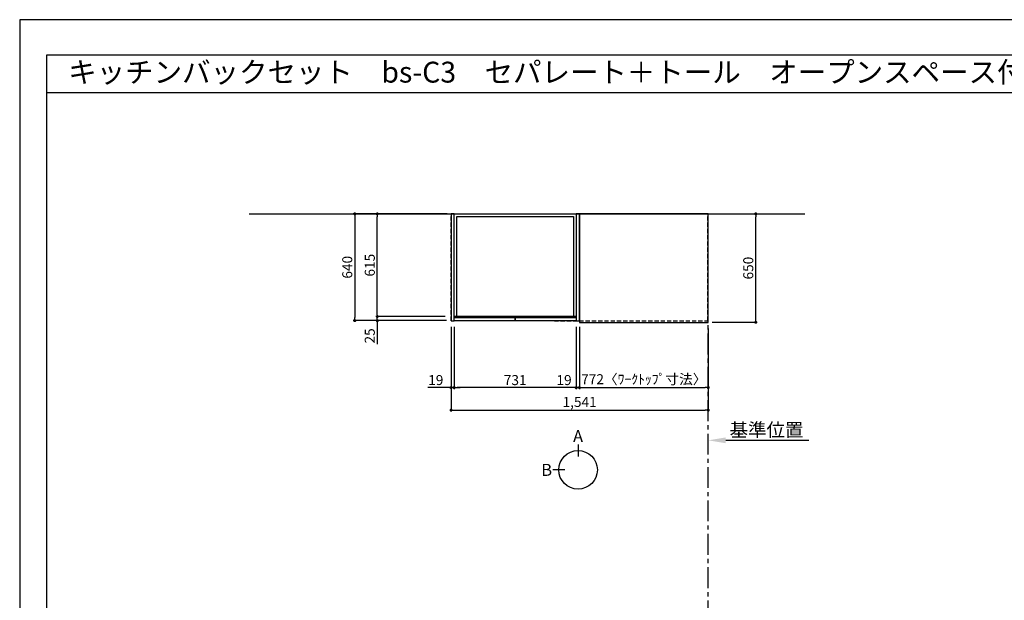
# Model space of a CAD drawing. Extents: x 0 to 12474, y -22040 to -13220.
# Drawn here: x 0 to 5898, y -16699 to -13220 of the extents above; entities that cross this region are included whole.
import ezdxf
from ezdxf.enums import TextEntityAlignment as Align

# ---------------------------------------------------------------- set-up
doc = ezdxf.new("R2010")
doc.units = 0
doc.header["$LTSCALE"] = 50
doc.header["$MEASUREMENT"] = 0
doc.linetypes.add('CENTER', pattern=[2, 1.25, -0.25, 0.25, -0.25])
doc.linetypes.add('HIDDEN', pattern=[0.375, 0.25, -0.125])
doc.layers.get('0').update_dxf_attribs({"linetype": 'CONTINUOUS'})
doc.layers.get('DEFPOINTS').update_dxf_attribs({"color": 146, "linetype": 'CONTINUOUS'})
for name, color, linetype in [('111-壁仕上', 3, 'CONTINUOUS'), ('121-キャビネット（中）', 253, 'HIDDEN'), ('122-扉', 6, 'CONTINUOUS'), ('126-甲板', 2, 'CONTINUOUS'), ('160-文字', 254, 'CONTINUOUS'), ('166-寸法B', 11, 'CONTINUOUS'), ('190-図面外枠', 5, 'CONTINUOUS')]:
    doc.layers.add(name, color=color, linetype=linetype)
doc.styles.add('KH001', font='txt')
doc.dimstyles.new('KH1xx030', dxfattribs={"dimscale": 30, "dimtxt": 2, "dimasz": 0.6, "dimexe": 0.3, "dimexo": 1.2, "dimgap": 0.5, "dimtad": 3, "dimdec": 1, "dimdsep": 46, "dimlunit": 6, "dimtxsty": 'KH001', "dimblk": 'DOT', "dimcen": 1, "dimdle": 1, "dimclrd": 256, "dimclre": 256, "dimclrt": 256, "dimadec": 0, "dimazin": 0, "dimtfac": 1, "dimtdec": 1, "dimtix": 1, "dimtmove": 2, "dimatfit": 3, "dimldrblk": 'CLOSEDBLANK', "dimfxl": 1, "dimtolj": 1, "dimtzin": 0, "dimlwd": -1, "dimlwe": -1, "dimarcsym": 0})

# ---------------------------------------------------------------- blocks, each defined once
blk = doc.blocks.new('A$C5D946DDC')
at = {"layer": '190-図面外枠'}
for p, q in [((271, 14349.3), (20519, 14349.3)), ((271, 350.7), (271, 14349.3))]:
    blk.add_line(p, q, dxfattribs=at)
at = {"layer": 'DEFPOINTS'}
blk.add_lwpolyline([(0, 0), (20790, 0), (20790, 14700), (0, 14700)], close=True, dxfattribs=at)
blk = doc.blocks.new('_Dot')
at = {"color": 0, "linetype": 'ByBlock', "lineweight": -2}
blk.add_line((-0.5, 0), (-1, 0), dxfattribs=at)
at = {"color": 0, "linetype": 'ByBlock', "const_width": 0.5}
blk.add_lwpolyline([(-0.25, 0, 1), (0.25, 0, 1)], format="xyb", close=True, dxfattribs=at)
blk = doc.blocks.new('*D8')
at = {"layer": '166-寸法B', "transparency": 16777216}
for p, q in [((3352.9, -15069.5), (3352.9, -15433.5)), ((4124.9, -15069.5), (4124.9, -15433.5)), ((3370.9, -15424.5), (4106.9, -15424.5))]:
    blk.add_line(p, q, dxfattribs=at)
at = {"layer": 'DEFPOINTS', "color": 0, "transparency": 16777216}
for p in [(3352.9, -15033.5), (4124.9, -15033.5), (4124.9, -15424.5)]:
    blk.add_point(p, dxfattribs=at)
at = {"layer": '166-寸法B', "transparency": 16777216, "xscale": 18, "yscale": 18, "zscale": 18, "rotation": 180}
blk.add_blockref('_Dot', (3352.9, -15424.5), dxfattribs=at)
at = {"layer": '166-寸法B', "transparency": 16777216, "xscale": 18, "yscale": 18, "zscale": 18}
blk.add_blockref('_Dot', (4124.9, -15424.5), dxfattribs=at)
at = {"layer": '166-寸法B', "transparency": 16777216, "insert": (3738.9, -15374.3), "char_height": 60, "attachment_point": 5, "style": 'KH001'}
blk.add_mtext('\\A1;772〈ﾜｰｸﾄｯﾌﾟ寸法〉', dxfattribs=at)
blk = doc.blocks.new('_ClosedBlank')
at = {"color": 0, "linetype": 'ByBlock', "lineweight": -2}
for p, q in [((-1, 0.167), (0, 0)), ((-1, 0.167), (-1, -0.167)), ((0, 0), (-1, -0.167))]:
    blk.add_line(p, q, dxfattribs=at)
blk = doc.blocks.new('*D23')
at = {"layer": '166-寸法B', "transparency": 16777216}
for p, q in [((2142.3, -14980.5), (2142.3, -14962.5)), ((2547.9, -14998.5), (2133.3, -14998.5)), ((2556.9, -15023.5), (2133.3, -15023.5)), ((2142.3, -15023.5), (2142.3, -14998.5)), ((2142.3, -15023.5), (2142.3, -15164.7)), ((2142.3, -15041.5), (2142.3, -15059.5))]:
    blk.add_line(p, q, dxfattribs=at)
at = {"layer": 'DEFPOINTS', "color": 0, "transparency": 16777216}
for p in [(2142.3, -14998.5), (2583.9, -14998.5), (2592.9, -15023.5)]:
    blk.add_point(p, dxfattribs=at)
at = {"layer": '166-寸法B', "transparency": 16777216, "xscale": 18, "yscale": 18, "zscale": 18}
for p, rotation in [((2142.3, -14998.5), 270), ((2142.3, -15023.5), 90)]:
    blk.add_blockref('_Dot', p, dxfattribs=dict(at, rotation=rotation))
at = {"layer": '166-寸法B', "transparency": 16777216, "insert": (2097.3, -15114.8), "char_height": 60, "attachment_point": 5, "rotation": 90, "style": 'KH001'}
blk.add_mtext('\\A1;25', dxfattribs=at)
blk = doc.blocks.new('*D24')
at = {"layer": '166-寸法B', "transparency": 16777216}
for p, q in [((2559.9, -14383.5), (1998.3, -14383.5)), ((2007.3, -14401.5), (2007.3, -15005.5)), ((2556.9, -15023.5), (1998.3, -15023.5))]:
    blk.add_line(p, q, dxfattribs=at)
at = {"layer": 'DEFPOINTS', "color": 0, "transparency": 16777216}
for p in [(2595.9, -14383.5), (2007.3, -15023.5), (2592.9, -15023.5)]:
    blk.add_point(p, dxfattribs=at)
at = {"layer": '166-寸法B', "transparency": 16777216, "xscale": 18, "yscale": 18, "zscale": 18}
for p, rotation in [((2007.3, -14383.5), 90), ((2007.3, -15023.5), 270)]:
    blk.add_blockref('_Dot', p, dxfattribs=dict(at, rotation=rotation))
at = {"layer": '166-寸法B', "transparency": 16777216, "insert": (1962.3, -14703.5), "char_height": 60, "attachment_point": 5, "rotation": 90, "style": 'KH001'}
blk.add_mtext('\\A1;640', dxfattribs=at)
blk = doc.blocks.new('*D25')
at = {"layer": '166-寸法B', "transparency": 16777216}
for p, q in [((2602.9, -15059.5), (2602.9, -15433.5)), ((3333.9, -15059.5), (3333.9, -15433.5)), ((3315.9, -15424.5), (2620.9, -15424.5))]:
    blk.add_line(p, q, dxfattribs=at)
at = {"layer": 'DEFPOINTS', "color": 0, "transparency": 16777216}
for p in [(2602.9, -15023.5), (3333.9, -15023.5), (2602.9, -15424.5)]:
    blk.add_point(p, dxfattribs=at)
at = {"layer": '166-寸法B', "transparency": 16777216, "xscale": 18, "yscale": 18, "zscale": 18, "rotation": 180}
blk.add_blockref('_Dot', (2602.9, -15424.5), dxfattribs=at)
at = {"layer": '166-寸法B', "transparency": 16777216, "xscale": 18, "yscale": 18, "zscale": 18}
blk.add_blockref('_Dot', (3333.9, -15424.5), dxfattribs=at)
at = {"layer": '166-寸法B', "transparency": 16777216, "insert": (2968.4, -15379.5), "char_height": 60, "attachment_point": 5, "style": 'KH001'}
blk.add_mtext('\\A1;731', dxfattribs=at)
blk = doc.blocks.new('*D26')
at = {"layer": '166-寸法B', "transparency": 16777216}
for p, q in [((2583.9, -15059.5), (2583.9, -15433.5)), ((2602.9, -15059.5), (2602.9, -15433.5)), ((2583.9, -15424.5), (2444.6, -15424.5)), ((2565.9, -15424.5), (2547.9, -15424.5)), ((2602.9, -15424.5), (2583.9, -15424.5)), ((2620.9, -15424.5), (2638.9, -15424.5))]:
    blk.add_line(p, q, dxfattribs=at)
at = {"layer": 'DEFPOINTS', "color": 0, "transparency": 16777216}
for p in [(2583.9, -15023.5), (2602.9, -15023.5), (2583.9, -15424.5)]:
    blk.add_point(p, dxfattribs=at)
at = {"layer": '166-寸法B', "transparency": 16777216, "xscale": 18, "yscale": 18, "zscale": 18}
blk.add_blockref('_Dot', (2583.9, -15424.5), dxfattribs=at)
at = {"layer": '166-寸法B', "transparency": 16777216, "xscale": 18, "yscale": 18, "zscale": 18, "rotation": 180}
blk.add_blockref('_Dot', (2602.9, -15424.5), dxfattribs=at)
at = {"layer": '166-寸法B', "transparency": 16777216, "insert": (2492.5, -15379.5), "char_height": 60, "attachment_point": 5, "style": 'KH001'}
blk.add_mtext('\\A1;19', dxfattribs=at)
blk = doc.blocks.new('*D27')
at = {"layer": '166-寸法B', "transparency": 16777216}
for p, q in [((4148.9, -14383.5), (4418.6, -14383.5)), ((4409.6, -15015.5), (4409.6, -14401.5)), ((4148.9, -15033.5), (4418.6, -15033.5))]:
    blk.add_line(p, q, dxfattribs=at)
at = {"layer": 'DEFPOINTS', "color": 0, "transparency": 16777216}
for p in [(4112.9, -14383.5), (4409.6, -14383.5), (4112.9, -15033.5)]:
    blk.add_point(p, dxfattribs=at)
at = {"layer": '166-寸法B', "transparency": 16777216, "xscale": 18, "yscale": 18, "zscale": 18}
for p, rotation in [((4409.6, -14383.5), 90), ((4409.6, -15033.5), 270)]:
    blk.add_blockref('_Dot', p, dxfattribs=dict(at, rotation=rotation))
at = {"layer": '166-寸法B', "transparency": 16777216, "insert": (4364.6, -14708.5), "char_height": 60, "attachment_point": 5, "rotation": 90, "style": 'KH001'}
blk.add_mtext('\\A1;650', dxfattribs=at)
blk = doc.blocks.new('*D28')
at = {"layer": '166-寸法B', "transparency": 16777216}
for p, q in [((2547.9, -14383.5), (2133.3, -14383.5)), ((2142.3, -14980.5), (2142.3, -14401.5)), ((2547.9, -14998.5), (2133.3, -14998.5))]:
    blk.add_line(p, q, dxfattribs=at)
at = {"layer": 'DEFPOINTS', "color": 0, "transparency": 16777216}
for p in [(2142.3, -14383.5), (2583.9, -14383.5), (2583.9, -14998.5)]:
    blk.add_point(p, dxfattribs=at)
at = {"layer": '166-寸法B', "transparency": 16777216, "xscale": 18, "yscale": 18, "zscale": 18}
for p, rotation in [((2142.3, -14383.5), 90), ((2142.3, -14998.5), 270)]:
    blk.add_blockref('_Dot', p, dxfattribs=dict(at, rotation=rotation))
at = {"layer": '166-寸法B', "transparency": 16777216, "insert": (2097.3, -14691), "char_height": 60, "attachment_point": 5, "rotation": 90, "style": 'KH001'}
blk.add_mtext('\\A1;615', dxfattribs=at)
blk = doc.blocks.new('*D29')
at = {"layer": '166-寸法B', "transparency": 16777216}
for p, q in [((3333.9, -15069.5), (3333.9, -15433.5)), ((3352.9, -15059.5), (3352.9, -15433.5)), ((3333.9, -15424.5), (3213.3, -15424.5)), ((3315.9, -15424.5), (3297.9, -15424.5)), ((3333.9, -15424.5), (3352.9, -15424.5)), ((3370.9, -15424.5), (3388.9, -15424.5))]:
    blk.add_line(p, q, dxfattribs=at)
at = {"layer": 'DEFPOINTS', "color": 0, "transparency": 16777216}
for p in [(3333.9, -15033.5), (3352.9, -15023.5), (3352.9, -15424.5)]:
    blk.add_point(p, dxfattribs=at)
at = {"layer": '166-寸法B', "transparency": 16777216, "xscale": 18, "yscale": 18, "zscale": 18}
blk.add_blockref('_Dot', (3333.9, -15424.5), dxfattribs=at)
at = {"layer": '166-寸法B', "transparency": 16777216, "xscale": 18, "yscale": 18, "zscale": 18, "rotation": 180}
blk.add_blockref('_Dot', (3352.9, -15424.5), dxfattribs=at)
at = {"layer": '166-寸法B', "transparency": 16777216, "insert": (3261.1, -15379.5), "char_height": 60, "attachment_point": 5, "style": 'KH001'}
blk.add_mtext('\\A1;19', dxfattribs=at)
blk = doc.blocks.new('*D30')
at = {"layer": '166-寸法B', "transparency": 16777216}
for p, q in [((2583.9, -15059.5), (2583.9, -15568.5)), ((4124.9, -15069.5), (4124.9, -15568.5)), ((2601.9, -15559.5), (4106.9, -15559.5))]:
    blk.add_line(p, q, dxfattribs=at)
at = {"layer": 'DEFPOINTS', "color": 0, "transparency": 16777216}
for p in [(2583.9, -15023.5), (4124.9, -15033.5), (4124.9, -15559.5)]:
    blk.add_point(p, dxfattribs=at)
at = {"layer": '166-寸法B', "transparency": 16777216, "xscale": 18, "yscale": 18, "zscale": 18, "rotation": 180}
blk.add_blockref('_Dot', (2583.9, -15559.5), dxfattribs=at)
at = {"layer": '166-寸法B', "transparency": 16777216, "xscale": 18, "yscale": 18, "zscale": 18}
blk.add_blockref('_Dot', (4124.9, -15559.5), dxfattribs=at)
at = {"layer": '166-寸法B', "transparency": 16777216, "insert": (3354.4, -15510.7), "char_height": 60, "attachment_point": 5, "style": 'KH001'}
blk.add_mtext('\\A1;1,541', dxfattribs=at)
blk = doc.blocks.new('*D31')
at = {"layer": '166-寸法B', "transparency": 16777216}
for p, q in [((4124.9, -15750), (4124.9, -15743.5)), ((4229.9, -15740.5), (4726.9, -15740.5))]:
    blk.add_line(p, q, dxfattribs=at)
blk.add_solid([(4229.9, -15723), (4229.9, -15758), (4124.9, -15740.5)], dxfattribs=at)
at = {"layer": 'DEFPOINTS', "color": 0, "transparency": 16777216}
for p in [(4124.9, -15720), (4717.9, -15740.5), (4717.9, -15751.8)]:
    blk.add_point(p, dxfattribs=at)
at = {"layer": '166-寸法B', "transparency": 16777216, "insert": (4473.9, -15678.1), "char_height": 81, "attachment_point": 5, "style": 'KH001'}
blk.add_mtext('\\A1;基準位置', dxfattribs=at)
blk = doc.blocks.new('_None')

msp = doc.modelspace()

# ---------------------------------------------------------------- linework, layer by layer
at = {"layer": '111-壁仕上', "ltscale": 2}
msp.add_line((1375.29, -14383.55), (4702.77, -14383.55), dxfattribs=at)
at = {"layer": '111-壁仕上', "color": 253, "linetype": 'CENTER', "ltscale": 2}
msp.add_line((4124.94, -20825.69), (4124.94, -14383.55), dxfattribs=at)
at = {"layer": '121-キャビネット（中）', "ltscale": 2}
msp.add_line((2583.94, -15023.55), (2583.94, -14383.55), dxfattribs=at)
msp.add_lwpolyline([(3202.94, -15023.55), (4121.94, -15023.55), (4121.94, -14383.55)], dxfattribs=at)
at = {"layer": '122-扉'}
for points in [[(2583.94, -15023.55), (2602.94, -15023.55), (2602.94, -14383.55), (2583.94, -14383.55)], [(3333.94, -15023.55), (3352.94, -15023.55), (3352.94, -14383.55), (3333.94, -14383.55)]]:
    msp.add_lwpolyline(points, close=True, dxfattribs=at)
at = {"layer": '122-扉', "color": 253}
for points in [[(2602.94, -14383.55), (3333.94, -14383.55), (3333.94, -14998.55), (2602.94, -14998.55)], [(2602.94, -14383.55), (3333.94, -14383.55), (3333.94, -14998.55), (2602.94, -14998.55)], [(2618.94, -14399.55), (3317.94, -14399.55), (3317.94, -14998.55), (2618.94, -14998.55)], [(2602.94, -15003.55), (2968.44, -15003.55), (2968.44, -15023.55), (2602.94, -15023.55)], [(2968.44, -15003.55), (3333.94, -15003.55), (3333.94, -15023.55), (2968.44, -15023.55)]]:
    msp.add_lwpolyline(points, close=True, dxfattribs=at)
at = {"layer": '126-甲板'}
msp.add_lwpolyline([(3352.94, -15033.55), (4124.94, -15033.55), (4124.94, -14383.55), (3352.94, -14383.55)], close=True, dxfattribs=at)
at = {"layer": '166-寸法B'}
for p, q in [((3344.94, -15765.85), (3344.94, -15837.85)), ((3265.26, -15917.52), (3193.26, -15917.52))]:
    msp.add_line(p, q, dxfattribs=at)
msp.add_circle((3344.94, -15917.52), 115.68, dxfattribs=at)
at = {"layer": '190-図面外枠'}
msp.add_lwpolyline([(162.58, -13656.44), (12311.4, -13656.44)], dxfattribs=at)

# ---------------------------------------------------------------- block references
at = {"layer": '190-図面外枠', "xscale": 0.599999999976717, "yscale": 0.599999999976717, "zscale": 0.599999999976717}
msp.add_blockref('A$C5D946DDC', (0, -22040), dxfattribs=at)

# ---------------------------------------------------------------- texts
at = {"layer": '160-文字', "style": 'KH001'}
msp.add_text('キッチンバックセット\u3000bs-C3\u3000セパレート＋トール\u3000オープンスペース付き\u3000引出仕様\u3000間口1550\u3000奥行650\u3000トールキャビネット左\u3000背面壁', height=125, dxfattribs=at).set_placement((290.82, -13534.44), align=Align.MIDDLE_LEFT)
at = {"layer": '166-寸法B', "char_height": 72, "attachment_point": 5, "style": 'KH001'}
for s, insert in [('{\\fArial|b0|i0|c0|p32;A}', (3344.94, -15715.45)), ('{\\fArial|b0|i0|c0|p32;B}', (3157.17, -15917.52))]:
    msp.add_mtext(s, dxfattribs=dict(at, insert=insert))

# ---------------------------------------------------------------- dimensions: what is measured, and where the dimension line sits
at = {"layer": '166-寸法B'}
for base, p1, p2, picture, middle in [((2007.31, -15023.55), (2595.94, -14383.55), (2592.94, -15023.55), '*D24', (1962.31, -14703.55)), ((2142.31, -14383.55), (2583.94, -14998.55), (2583.94, -14383.55), '*D28', (2097.31, -14691.05)), ((4409.57, -14383.55), (4112.94, -15033.55), (4112.94, -14383.55), '*D27', (4364.57, -14708.55))]:
    dim = msp.add_linear_dim(base=base, p1=p1, p2=p2, angle=90, dimstyle='KH1xx030', dxfattribs=at)
    dim.commit()
    dim.dimension.update_dxf_attribs({"geometry": picture, "text_midpoint": middle})
dim = msp.add_linear_dim(base=(2142.31, -14998.55), p1=(2592.94, -15023.55), p2=(2583.94, -14998.55), angle=90, dimstyle='KH1xx030', override={"dimtmove": 1}, dxfattribs=at)
dim.commit()
dim.dimension.update_dxf_attribs({"geometry": '*D23', "text_midpoint": (2146.82, -15114.82), "dimtype": 128})
for base, p1, p2, picture, middle in [((2583.94, -15424.5), (2602.94, -15023.55), (2583.94, -15023.55), '*D26', (2492.45, -15405.87)), ((3352.94, -15424.5), (3333.94, -15033.55), (3352.94, -15023.55), '*D29', (3261.13, -15424.5))]:
    dim = msp.add_linear_dim(base=base, p1=p1, p2=p2, dimstyle='KH1xx030', override={"dimtmove": 1}, dxfattribs=at)
    dim.commit()
    dim.dimension.update_dxf_attribs({"geometry": picture, "text_midpoint": middle, "dimtype": 128})
for base, p1, p2, picture, middle in [((4124.94, -15559.5), (2583.94, -15023.55), (4124.94, -15033.55), '*D30', (3354.44, -15510.69)), ((2602.94, -15424.5), (3333.94, -15023.55), (2602.94, -15023.55), '*D25', (2968.44, -15379.5))]:
    dim = msp.add_linear_dim(base=base, p1=p1, p2=p2, dimstyle='KH1xx030', dxfattribs=at)
    dim.commit()
    dim.dimension.update_dxf_attribs({"geometry": picture, "text_midpoint": middle})
dim = msp.add_linear_dim(base=(4124.94, -15424.5), p1=(3352.94, -15033.55), p2=(4124.94, -15033.55), text='<>〈ﾜｰｸﾄｯﾌﾟ寸法〉', dimstyle='KH1xx030', dxfattribs=at)
dim.commit()
dim.dimension.update_dxf_attribs({"geometry": '*D8', "text_midpoint": (3738.94, -15374.34)})
dim = msp.add_linear_dim(base=(4717.9, -15740.55), p1=(4124.94, -15720), p2=(4717.9, -15751.84), angle=180, text='基準位置', dimstyle='KH1xx030', override={"dimtxt": 2.7, "dimasz": 3.5, "dimexe": 0.1, "dimexo": 1, "dimblk2": 'None', "dimsah": 1, "dimdle": 0.3, "dimse2": 1}, dxfattribs=at)
dim.commit()
dim.dimension.update_dxf_attribs({"geometry": '*D31', "text_midpoint": (4473.92, -15678.08)})

doc.saveas('drawing.dxf')
